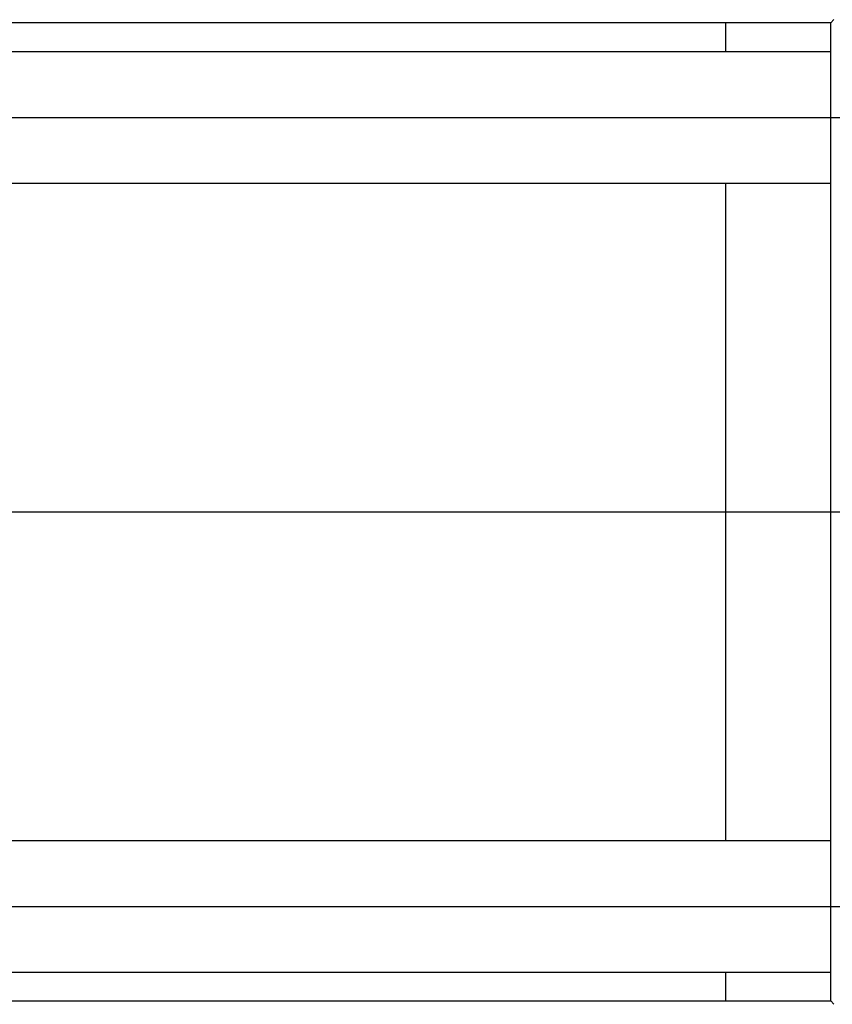
# Model space of a CAD drawing. Units: millimetres. Extents: x 29 to 629, y 100 to 257.
# Drawn here: x 218 to 342, y 103 to 253 of the extents above; entities that cross this region are included whole.
import ezdxf

# ---------------------------------------------------------------- set-up
doc = ezdxf.new("R2010")
doc.units = ezdxf.units.MM

# ---------------------------------------------------------------- blocks, each defined once
blk = doc.blocks.new('00003800_200601221456440421_0001')
at = {"color": 7, "linetype": 'Continuous'}
for p, q in [((-1.3976, 2.9528), (-1.4173, 2.9331)), ((-1.4173, 2.9331), (-12.2047, 2.9331)), ((-2.0472, 2.76), (-2.0472, 2.9331)), ((-1.4173, 2.5591), (-1.4173, 2.9331)), ((-1.4173, 2.76), (-12.2047, 2.76)), ((-1.4173, 0), (-1.4173, 2.5591)), ((-12.2047, 1.9726), (-1.4173, 1.9726)), ((-2.0472, -1.9726), (-2.0472, 1.9726)), ((-1.4173, -2.5591), (-1.4173, 0)), ((-1.4173, -1.9726), (-12.2047, -1.9726)), ((-1.4173, -2.9331), (-1.4173, -2.5591)), ((-12.2047, -2.76), (-1.4173, -2.76)), ((-2.0472, -2.9331), (-2.0472, -2.76)), ((-12.2047, -2.9331), (-1.4173, -2.9331)), ((-1.4173, -2.9331), (-1.3976, -2.9528))]:
    blk.add_line(p, q, dxfattribs=at)
at = {"color": 3, "linetype": 'Continuous'}
for p, q in [((-13.563, 2.3663), (-0.0591, 2.3663)), ((-13.7402, 0), (2.9921, 0)), ((-13.563, -2.3663), (-0.0591, -2.3663))]:
    blk.add_line(p, q, dxfattribs=at)

msp = doc.modelspace()

# ---------------------------------------------------------------- block references
at = {"xscale": 25.4, "yscale": 25.4, "zscale": 25.4}
msp.add_blockref('00003800_200601221456440421_0001', (377.66, 178.08), dxfattribs=at)

doc.saveas('drawing.dxf')
